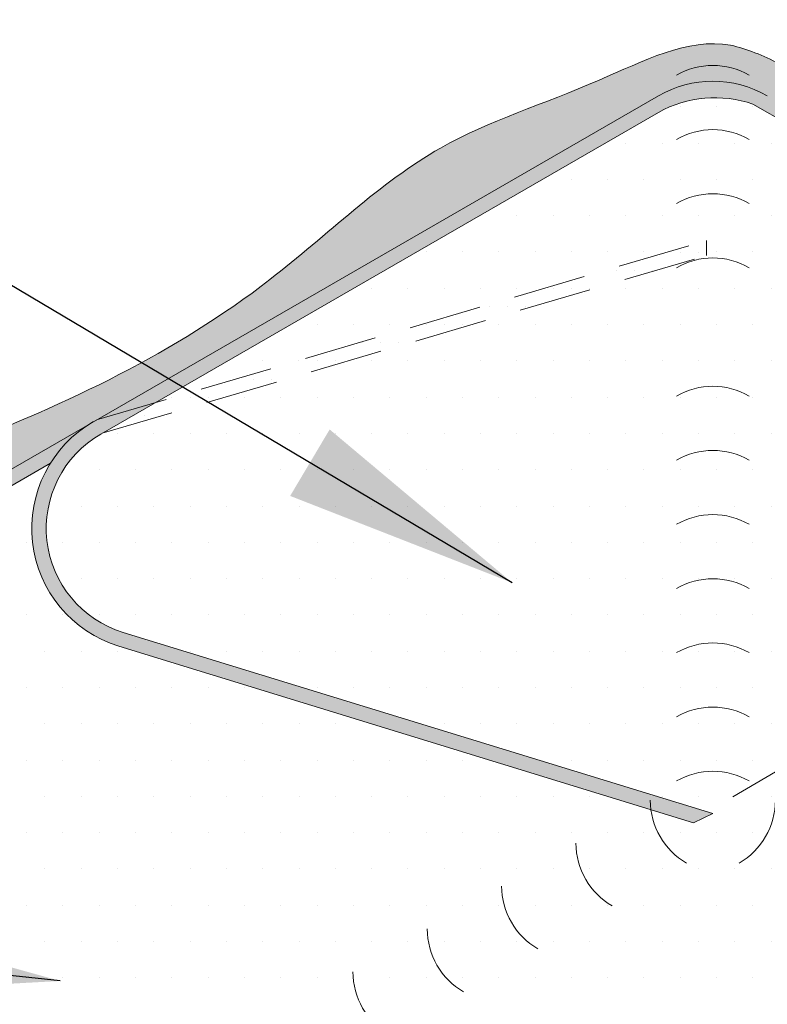
# Model space of a CAD drawing. Extents: x -96 to 28, y -486 to -354.
# Drawn here: x -40 to -35, y -418 to -411 of the extents above; entities that cross this region are included whole.
import ezdxf

# ---------------------------------------------------------------- set-up
doc = ezdxf.new("R2010")
doc.units = 0
doc.header["$LTSCALE"] = 2
doc.header["$MEASUREMENT"] = 0
doc.linetypes.add('HIDDEN', pattern=[0.375, 0.25, -0.125])
for name, color, linetype, lineweight in [('A-DETL-002', 2, 'CONTINUOUS', 20), ('A-DETL-HIDD', 30, 'HIDDEN', 15), ('A-DETL-NOTE', 4, 'CONTINUOUS', 15), ('A-DETL-PATT', 11, 'CONTINUOUS', 15), ('A-DETL-PATT-SHADE', 21, 'CONTINUOUS', 15)]:
    doc.layers.add(name, color=color, linetype=linetype, lineweight=lineweight)
doc.styles.get("Standard").update_dxf_attribs({"font": 'arial.ttf'})
doc.dimstyles.get("Standard").update_dxf_attribs({"dimtxt": 0.18, "dimasz": 0.18, "dimexe": 0.18, "dimexo": 0.0625, "dimgap": 0.09, "dimtad": 0, "dimtih": 1, "dimtoh": 1, "dimdec": 4, "dimzin": 0, "dimdsep": 46, "dimtxsty": 'Standard', "dimcen": 0.09, "dimadec": 0, "dimazin": 0, "dimtfac": 1, "dimtdec": 4, "dimtofl": 0, "dimtmove": 0, "dimatfit": 3, "dimfxl": 1, "dimtolj": 1, "dimtzin": 0, "dimarcsym": 0})
pattern_1 = [(37.50000000000001, (0, 0), (-0.006299335810960816, 0.1926823769013159), [0, -0.152, 0, -0.17, 0, -0.1625]), (7.499999999999999, (0, 0), (0.1769776705267727, 0.282214606522974), [0, -0.082, 0, -0.137, 0, -0.0525]), (327.5, (-0.123, 0), (0.3114141861751495, 0.0005659053536964942), [0, -0.05, 0, -0.18, 0, -0.235]), (317.5, (-0.123, 0), (0.3006126604572294, 0.08776755649342494), [0, -0.025, 0, -0.118, 0, -0.135])]

msp = doc.modelspace()

# ---------------------------------------------------------------- hatches: boundary and pattern name
at = {"layer": 'A-DETL-PATT'}
h = msp.add_hatch(dxfattribs=at)
h.set_pattern_fill('AR-SAND', color=256, scale=0.1)
h.set_pattern_definition(pattern_1)
edge = h.paths.add_edge_path()
edge.add_line((-49.01621713693112, -411.8934927710297), (-35.53111323406821, -404.1078644026621))
edge.add_arc((-35.27932599903185, -404.5401747496997), 0.5002889643825628, 89.55056808260582, 120.21748058046569, ccw=False)
edge.add_line((-35.27540173925809, -404.0399011764738), (-35.27540173925809, -403.7734193697538))
edge.add_spline(control_points=[(-35.27540173925809, -403.7734193697538), (-35.39623956925231, -403.7823144799897), (-35.8202885886595, -403.9133032191109), (-36.42964038775045, -404.4974957965547), (-37.64247218964402, -404.874744547267), (-38.87114558281262, -405.8754823498862), (-40.52784989530021, -406.5901382922335), (-42.27990614514513, -407.8183106729283), (-44.61511930724221, -408.9609139993881), (-46.71106288778687, -410.5801429678455), (-48.75573157950974, -411.0429649155416), (-49.48982309202442, -412.1596093070001), (-49.08756433123919, -413.1295196897075), (-49.42114033548547, -414.1985161229215), (-49.19481257720591, -415.7355916699622), (-49.46515623328312, -417.664758879336), (-49.25330490827211, -419.9978355790486), (-49.20451279317805, -421.8541984408821), (-49.17381581053996, -423.2153899039507), (-49.35183720510913, -423.8770158174072), (-49.24650123383512, -424.2434784125936), (-49.19591065508428, -424.3058228982252), (-49.16927160665338, -424.3386511008896)], knot_values=[0, 0, 0, 0, 0.3661397571793685, 1.251415362419081, 2.503480666237405, 4.079068861271576, 5.953874762585276, 7.879867750341358, 10.4798445758095, 13.72249546640711, 15.80171555264991, 16.38832045656384, 17.45634920602869, 18.61867430802464, 19.65062234765944, 22.05716501107991, 24.41527736942853, 26.65680684577934, 27.62461705144489, 28.51046261757764, 28.62330625468087, 28.74881168476216, 28.74881168476216, 28.74881168476216, 28.74881168476216], degree=3, periodic=0)
edge.add_line((-49.1692716066534, -424.3386511008896), (-48.94922983881845, -424.2116099269971))
edge.add_arc((-48.51621713693111, -423.9616099269887), 0.5000000000000044, 180, 210.0000000011199, ccw=False)
edge.add_line((-49.01621713693112, -423.9616099269887), (-49.01621713693112, -411.8934927710297))
h = msp.add_hatch(dxfattribs=at)
h.set_pattern_fill('AR-SAND', color=256, scale=0.1)
h.set_pattern_definition(pattern_1)
edge = h.paths.add_edge_path()
edge.add_spline(control_points=[(-21.09673520173991, -412.4392203573701), (-21.09340039286642, -412.3796520819916), (-21.09243516058276, -412.3213521475001), (-21.09452887834158, -412.2647148578486)], knot_values=[27.18380456574429, 27.18380456574429, 27.18380456574429, 27.18380456574429, 27.35490158309358, 27.35490158309358, 27.35490158309358, 27.35490158309358], degree=3, periodic=0)
edge.add_spline(control_points=[(-21.09452887834158, -412.2647148578486), (-21.09591314260768, -412.2272690388679), (-21.09863453839499, -412.1905499969816), (-21.10289229682004, -412.1546716872841)], knot_values=[27.07068354637321, 27.07068354637321, 27.07068354637321, 27.07068354637321, 27.18380456574428, 27.18380456574428, 27.18380456574428, 27.18380456574428], degree=3, periodic=0)
edge.add_spline(control_points=[(-21.10289229682004, -412.1546716872841), (-21.10616269604949, -412.1271134313486), (-21.11033952314153, -412.1000511931254), (-21.1155130632689, -412.07353661342)], knot_values=[26.98379489331818, 26.98379489331818, 26.98379489331818, 26.98379489331818, 27.07068354637321, 27.07068354637321, 27.07068354637321, 27.07068354637321], degree=3, periodic=0)
edge.add_spline(control_points=[(-21.1155130632689, -412.07353661342), (-21.12005940687961, -412.0502364384786), (-21.12537544609597, -412.0273591840165), (-21.13152244976911, -412.0049398942468)], knot_values=[26.90743989018011, 26.90743989018011, 26.90743989018011, 26.90743989018011, 26.98379489331818, 26.98379489331818, 26.98379489331818, 26.98379489331818], degree=3, periodic=0)
edge.add_spline(control_points=[(-21.13152244976911, -412.0049398942468), (-21.13616766095084, -411.9879979268978), (-21.14128740514202, -411.9713174862144), (-21.14690812260178, -411.9549136953477)], knot_values=[26.84973940174419, 26.84973940174419, 26.84973940174419, 26.84973940174419, 26.90743989018011, 26.90743989018011, 26.90743989018011, 26.90743989018011], degree=3, periodic=0)
edge.add_spline(control_points=[(-21.14690812260178, -411.9549136953477), (-21.15252880733843, -411.9385099999818), (-21.15865045951047, -411.9223829512111), (-21.16529951891523, -411.9065476719225)], knot_values=[26.7920392492333, 26.7920392492333, 26.7920392492333, 26.7920392492333, 26.84973940174418, 26.84973940174418, 26.84973940174418, 26.84973940174418], degree=3, periodic=0)
edge.add_spline(control_points=[(-21.16529951891523, -411.9065476719225), (-21.17194525375088, -411.8907203103673), (-21.17911786853762, -411.875184426594), (-21.18684376343245, -411.8599551208162)], knot_values=[26.73436794714067, 26.73436794714067, 26.73436794714067, 26.73436794714067, 26.7920392492333, 26.7920392492333, 26.7920392492333, 26.7920392492333], degree=3, periodic=0)
edge.add_spline(control_points=[(-21.18684376343245, -411.8599551208162), (-21.19197667964508, -411.8498371019201), (-21.19735381281466, -411.8398544060621), (-21.20298290493194, -411.8300114614625)], knot_values=[26.69605239074958, 26.69605239074958, 26.69605239074958, 26.69605239074958, 26.73436794714067, 26.73436794714067, 26.73436794714067, 26.73436794714067], degree=3, periodic=0)
edge.add_spline(control_points=[(-21.20298290493194, -411.8300114614625), (-21.20934172555698, -411.8188925247269), (-21.21602206487138, -411.8079519211754), (-21.22303508295503, -411.7971960340879)], knot_values=[26.65276978937034, 26.65276978937034, 26.65276978937034, 26.65276978937034, 26.69605239074958, 26.69605239074958, 26.69605239074958, 26.69605239074958], degree=3, periodic=0)
edge.add_spline(control_points=[(-21.22303508295503, -411.7971960340879), (-21.23159750232695, -411.7840638255492), (-21.24065583774246, -411.7712069692916), (-21.2502304006976, -411.7586370829704)], knot_values=[26.59992466903898, 26.59992466903898, 26.59992466903898, 26.59992466903898, 26.65276978937034, 26.65276978937034, 26.65276978937034, 26.65276978937034], degree=3, periodic=0)
edge.add_spline(control_points=[(-21.2502304006976, -411.7586370829704), (-21.25557573886337, -411.7516194996712), (-21.26273487287678, -411.7426116275498), (-21.27017197907436, -411.7337583757044), (-21.27190367655268, -411.7317224846014)], knot_values=[26.5615657210357, 26.5615657210357, 26.5615657210357, 26.5615657210357, 26.59106837717835, 26.59992466903899, 26.59992466903899, 26.59992466903899, 26.59992466903899], degree=3, periodic=0)
edge.add_spline(control_points=[(-21.27190367655268, -411.7317224846014), (-21.28307285185139, -411.7185913084554), (-21.29485033721694, -411.7057988679423), (-21.3071838866706, -411.693318468601)], knot_values=[26.50444403695023, 26.50444403695023, 26.50444403695023, 26.50444403695023, 26.5615657210357, 26.5615657210357, 26.5615657210357, 26.5615657210357], degree=3, periodic=0)
edge.add_spline(control_points=[(-21.3071838866706, -411.693318468601), (-21.319733272623, -411.6806196628952), (-21.33285835514466, -411.6682439153329), (-21.34650409707008, -411.6561631053293)], knot_values=[26.44632272624944, 26.44632272624944, 26.44632272624944, 26.44632272624944, 26.50444403695022, 26.50444403695022, 26.50444403695022, 26.50444403695022], degree=3, periodic=0)
edge.add_spline(control_points=[(-21.34650409707008, -411.6561631053293), (-21.35992908006254, -411.6442777370055), (-21.37385801241521, -411.6326778405139), (-21.38823848513317, -411.6213366381021)], knot_values=[26.38914169410608, 26.38914169410608, 26.38914169410608, 26.38914169410608, 26.44632272624944, 26.44632272624944, 26.44632272624944, 26.44632272624944], degree=3, periodic=0)
edge.add_spline(control_points=[(-21.38823848513317, -411.6213366381021), (-21.40745028542573, -411.6061851948855), (-21.42746799541632, -411.5914954691225), (-21.44816664948902, -411.5772036111183)], knot_values=[26.31274986807876, 26.31274986807876, 26.31274986807876, 26.31274986807876, 26.38914169410608, 26.38914169410608, 26.38914169410608, 26.38914169410608], degree=3, periodic=0)
edge.add_spline(control_points=[(-21.44816664948902, -411.5772036111183), (-21.48153635048889, -411.5541627396366), (-21.51667588277315, -411.5321559601236), (-21.55306162039264, -411.5109157321299)], knot_values=[26.18959343556806, 26.18959343556806, 26.18959343556806, 26.18959343556806, 26.31274986807876, 26.31274986807876, 26.31274986807876, 26.31274986807876], degree=3, periodic=0)
edge.add_spline(control_points=[(-21.55306162039264, -411.5109157321299), (-21.60862501548347, -411.4784805183058), (-21.66709447199111, -411.4478328476185), (-21.72660535447721, -411.4180200067728)], knot_values=[26.00152552860048, 26.00152552860048, 26.00152552860048, 26.00152552860048, 26.18959343556806, 26.18959343556806, 26.18959343556806, 26.18959343556806], degree=3, periodic=0)
edge.add_spline(control_points=[(-21.72660535447721, -411.4180200067728), (-21.77689184531425, -411.3928282588876), (-21.90034129610831, -411.3333276545193), (-22.02155857892177, -411.273951533624), (-22.09197419408824, -411.2391393614828)], knot_values=[25.6170820771069, 25.6170820771069, 25.6170820771069, 25.6170820771069, 25.7759988110786, 26.00152552860047, 26.00152552860047, 26.00152552860047, 26.00152552860047], degree=3, periodic=0)
edge.add_spline(control_points=[(-22.09197419408824, -411.2391393614828), (-22.23175410284804, -411.1700347710574), (-22.36879817563611, -411.1010079776105), (-22.50368435276151, -411.0318783169239)], knot_values=[25.16939580860555, 25.16939580860555, 25.16939580860555, 25.16939580860555, 25.6170820771069, 25.6170820771069, 25.6170820771069, 25.6170820771069], degree=3, periodic=0)
edge.add_spline(control_points=[(-22.50368435276151, -411.0318783169239), (-22.70629593918031, -410.9280391354837), (-22.90403870128782, -410.8239678563909), (-23.09887136413638, -410.7190521819314)], knot_values=[24.49692938534378, 24.49692938534378, 24.49692938534378, 24.49692938534378, 25.16939580860556, 25.16939580860556, 25.16939580860556, 25.16939580860556], degree=3, periodic=0)
edge.add_spline(control_points=[(-23.09887136413638, -410.7190521819314), (-23.45180974814043, -410.528997967925), (-23.80744110614777, -410.3292982546443), (-24.16531844054835, -410.1227226208345), (-24.1776409049111, -410.1156033633213)], knot_values=[23.23532965754048, 23.23532965754048, 23.23532965754048, 23.23532965754048, 24.45349918442043, 24.49692938534378, 24.49692938534378, 24.49692938534378, 24.49692938534378], degree=3, periodic=0)
edge.add_spline(control_points=[(-24.1776409049111, -410.1156033633213), (-24.70616038777393, -409.8102532167539), (-25.23954013327717, -409.4902747205092), (-25.77623228095613, -409.1711742586968)], knot_values=[21.37257666780268, 21.37257666780268, 21.37257666780268, 21.37257666780268, 23.23532965754048, 23.23532965754048, 23.23532965754048, 23.23532965754048], degree=3, periodic=0)
edge.add_spline(control_points=[(-25.77623228095613, -409.1711742586968), (-26.09405098734612, -408.9822091388971), (-26.66552237921882, -408.644218980005), (-27.23969038212823, -408.3175526747373), (-27.4937120950719, -408.1754884017022)], knot_values=[19.39633466453505, 19.39633466453505, 19.39633466453505, 19.39633466453505, 20.49942094608934, 21.37257666780267, 21.37257666780267, 21.37257666780267, 21.37257666780267], degree=3, periodic=0)
edge.add_spline(control_points=[(-27.4937120950719, -408.1754884017022), (-27.83118433936932, -407.9917861591852), (-28.16865658366673, -407.8080839166681), (-28.4924150422981, -407.6021914676808)], knot_values=[36.58250422364074, 36.58250422364074, 36.58250422364074, 36.58250422364074, 37.73389115619769, 37.73389115619769, 37.73389115619769, 37.73389115619769], degree=3, periodic=0)
edge.add_spline(control_points=[(-28.4924150422981, -407.6021914676808), (-28.52530759801417, -407.5812736239325), (-28.86323802252727, -407.3630764781017), (-29.18456730375505, -407.1180171071993), (-29.49371632578459, -406.9272886343074)], knot_values=[35.37552318762896, 35.37552318762896, 35.37552318762896, 35.37552318762896, 35.49249946367744, 36.58250422364075, 36.58250422364075, 36.58250422364075, 36.58250422364075], degree=3, periodic=0)
edge.add_spline(control_points=[(-29.49371632578459, -406.9272886343074), (-29.58374641802361, -406.8717448648517), (-29.68836880994988, -406.8112920950865), (-29.79613361196381, -406.7559095685424), (-29.80955235270418, -406.7491083831715)], knot_values=[35.01311648010961, 35.01311648010961, 35.01311648010961, 35.01311648010961, 35.33054665807436, 35.37552318762897, 35.37552318762897, 35.37552318762897, 35.37552318762897], degree=3, periodic=0)
edge.add_spline(control_points=[(-29.80955235270418, -406.7491083831715), (-29.89624663543668, -406.7051680538312), (-29.98480156540331, -406.6642359597498), (-30.07418616243271, -406.6246880487759)], knot_values=[34.72253720408241, 34.72253720408241, 34.72253720408241, 34.72253720408241, 35.0131164801096, 35.0131164801096, 35.0131164801096, 35.0131164801096], degree=3, periodic=0)
edge.add_spline(control_points=[(-30.07418616243271, -406.6246880487759), (-30.23604907100329, -406.5530723553471), (-30.40063263258769, -406.4859956898155), (-30.56181469285559, -406.4138141247947)], knot_values=[34.19633908548913, 34.19633908548913, 34.19633908548913, 34.19633908548913, 34.72253720408241, 34.72253720408241, 34.72253720408241, 34.72253720408241], degree=3, periodic=0)
edge.add_spline(control_points=[(-30.56181469285559, -406.4138141247947), (-30.62596035159217, -406.3850880120425), (-30.68956727956435, -406.3555533838295), (-30.7522495934814, -406.324602377264)], knot_values=[33.98692790854416, 33.98692790854416, 33.98692790854416, 33.98692790854416, 34.19633908548913, 34.19633908548913, 34.19633908548913, 34.19633908548913], degree=3, periodic=0)
edge.add_spline(control_points=[(-30.7522495934814, -406.324602377264), (-30.81562538764496, -406.2933089469696), (-30.87805599580954, -406.2605676250055), (-30.93914258490943, -406.2257501493389)], knot_values=[33.77519992952959, 33.77519992952959, 33.77519992952959, 33.77519992952959, 33.98692790854415, 33.98692790854415, 33.98692790854415, 33.98692790854415], degree=3, periodic=0)
edge.add_spline(control_points=[(-30.93914258490943, -406.2257501493389), (-31.00204127824652, -406.18989983003), (-31.06351503044798, -406.1518483538383), (-31.12312845156488, -406.1109098724783)], knot_values=[33.55719114201748, 33.55719114201748, 33.55719114201748, 33.55719114201748, 33.77519992952961, 33.77519992952961, 33.77519992952961, 33.77519992952961], degree=3, periodic=0)
edge.add_spline(control_points=[(-31.12312845156488, -406.1109098724783), (-31.1606231507567, -406.0851610391585), (-31.19738191081298, -406.0582701187631), (-31.23329639995292, -406.0300664615876)], knot_values=[33.42007145058233, 33.42007145058233, 33.42007145058233, 33.42007145058233, 33.55719114201747, 33.55719114201747, 33.55719114201747, 33.55719114201747], degree=3, periodic=0)
edge.add_spline(control_points=[(-31.23329639995292, -406.0300664615876), (-31.25876750613317, -406.010063995625), (-31.29107744802527, -405.9834090238032), (-31.32261640883766, -405.9555539615745), (-31.32967283289024, -405.9492398921392)], knot_values=[33.29462223548261, 33.29462223548261, 33.29462223548261, 33.29462223548261, 33.39186962236147, 33.42007145058234, 33.42007145058234, 33.42007145058234, 33.42007145058234], degree=3, periodic=0)
edge.add_spline(control_points=[(-31.32967283289024, -405.9492398921392), (-31.36386246819583, -405.9186470975911), (-31.39725987433312, -405.8868320637454), (-31.43045847766867, -405.8547714390172)], knot_values=[33.15797933893367, 33.15797933893367, 33.15797933893367, 33.15797933893367, 33.29462223548261, 33.29462223548261, 33.29462223548261, 33.29462223548261], degree=3, periodic=0)
edge.add_spline(control_points=[(-31.43045847766867, -405.8547714390172), (-31.46860812424015, -405.817929482448), (-31.50649524989514, -405.780763220874), (-31.54502034476, -405.7447546616746)], knot_values=[33.00095832943045, 33.00095832943045, 33.00095832943045, 33.00095832943045, 33.15797933893367, 33.15797933893367, 33.15797933893367, 33.15797933893367], degree=3, periodic=0)
edge.add_spline(control_points=[(-31.54502034476, -405.7447546616746), (-31.56592480545585, -405.725215721845), (-31.58701710707797, -405.7060176509524), (-31.60844111779273, -405.6873972241464)], knot_values=[32.91575569636503, 32.91575569636503, 32.91575569636503, 32.91575569636503, 33.00095832943045, 33.00095832943045, 33.00095832943045, 33.00095832943045], degree=3, periodic=0)
edge.add_spline(control_points=[(-31.60844111779273, -405.6873972241464), (-31.627354954314, -405.6709584857022), (-31.64652732329879, -405.6549699602671), (-31.66605721701425, -405.6395945671958)], knot_values=[32.84053594902464, 32.84053594902464, 32.84053594902464, 32.84053594902464, 32.91575569636502, 32.91575569636502, 32.91575569636502, 32.91575569636502], degree=3, periodic=0)
edge.add_spline(control_points=[(-31.66605721701425, -405.6395945671958), (-31.68371952349665, -405.6256894784806), (-31.70167424599895, -405.6122858647967), (-31.71999460690789, -405.5995042339814)], knot_values=[32.77250924850026, 32.77250924850026, 32.77250924850026, 32.77250924850026, 32.84053594902466, 32.84053594902466, 32.84053594902466, 32.84053594902466], degree=3, periodic=0)
edge.add_spline(control_points=[(-31.71999460690789, -405.5995042339814), (-31.73973026402531, -405.5857351884682), (-31.75989023473133, -405.5726879374334), (-31.78056605600588, -405.5605131304796)], knot_values=[32.69922730590909, 32.69922730590909, 32.69922730590909, 32.69922730590909, 32.77250924850026, 32.77250924850026, 32.77250924850026, 32.77250924850026], degree=3, periodic=0)
edge.add_spline(control_points=[(-31.78056605600588, -405.5605131304796), (-31.7814375759149, -405.559999942321), (-31.80112292096821, -405.5484555241455), (-31.82127838500002, -405.5377060466656), (-31.84089747046233, -405.5280307714637)], knot_values=[32.62952923706005, 32.62952923706005, 32.62952923706005, 32.62952923706005, 32.63261819159743, 32.69922730590909, 32.69922730590909, 32.69922730590909, 32.69922730590909], degree=3, periodic=0)
edge.add_spline(control_points=[(-31.84089747046233, -405.5280307714637), (-31.86152292972677, -405.5178591967014), (-31.88254283532116, -405.508348318771), (-31.90387297303018, -405.499349128113)], knot_values=[32.55950336472696, 32.55950336472696, 32.55950336472696, 32.55950336472696, 32.62952923706004, 32.62952923706004, 32.62952923706004, 32.62952923706004], degree=3, periodic=0)
edge.add_spline(control_points=[(-31.90387297303018, -405.499349128113), (-31.92634294204745, -405.4898690423288), (-31.94915718518858, -405.480956791656), (-31.97221725333115, -405.4724381791332)], knot_values=[32.48573547803086, 32.48573547803086, 32.48573547803086, 32.48573547803086, 32.55950336472696, 32.55950336472696, 32.55950336472696, 32.55950336472696], degree=3, periodic=0)
edge.add_spline(control_points=[(-31.97221725333115, -405.4724381791332), (-31.99101516397785, -405.4654940488711), (-32.00997642646788, -405.4588114929689), (-32.02904771236696, -405.452296151508)], knot_values=[32.42560199819307, 32.42560199819307, 32.42560199819307, 32.42560199819307, 32.48573547803087, 32.48573547803087, 32.48573547803087, 32.48573547803087], degree=3, periodic=0)
edge.add_spline(control_points=[(-32.02904771236696, -405.452296151508), (-32.07885296332211, -405.435281136462), (-32.12940858418534, -405.4194065394959), (-32.17976474841551, -405.4029917270697)], knot_values=[32.26856156211678, 32.26856156211678, 32.26856156211678, 32.26856156211678, 32.42560199819307, 32.42560199819307, 32.42560199819307, 32.42560199819307], degree=3, periodic=0)
edge.add_spline(control_points=[(-32.17976474841551, -405.4029917270697), (-32.2279739650596, -405.3872767642538), (-32.27600037027176, -405.3710666684343), (-32.32301051971289, -405.3528867340211)], knot_values=[32.11821658409021, 32.11821658409021, 32.11821658409021, 32.11821658409021, 32.26856156211677, 32.26856156211677, 32.26856156211677, 32.26856156211677], degree=3, periodic=0)
edge.add_spline(control_points=[(-32.32301051971289, -405.3528867340211), (-32.32863196251492, -405.3507127894014), (-32.37122261871013, -405.3339853287447), (-32.41289255799096, -405.3154871053312), (-32.44848185535756, -405.2982871607669)], knot_values=[31.98165273518205, 31.98165273518205, 31.98165273518205, 31.98165273518205, 31.99963088893386, 32.11821658409021, 32.11821658409021, 32.11821658409021, 32.11821658409021], degree=3, periodic=0)
edge.add_spline(control_points=[(-32.44848185535756, -405.2982871607669), (-32.49176433665785, -405.2773691788437), (-32.53416686673455, -405.2547695843568), (-32.57586809221343, -405.2308450294169)], knot_values=[31.83743288503399, 31.83743288503399, 31.83743288503399, 31.83743288503399, 31.98165273518205, 31.98165273518205, 31.98165273518205, 31.98165273518205], degree=3, periodic=0)
edge.add_spline(control_points=[(-32.57586809221343, -405.2308450294169), (-32.6369585072402, -405.1957966351832), (-32.69654385745662, -405.1579047527432), (-32.7551857952265, -405.1182906711231)], knot_values=[31.62615730741079, 31.62615730741079, 31.62615730741079, 31.62615730741079, 31.83743288503399, 31.83743288503399, 31.83743288503399, 31.83743288503399], degree=3, periodic=0)
edge.add_spline(control_points=[(-32.7551857952265, -405.1182906711231), (-32.80105956391346, -405.087301804007), (-32.84635601630397, -405.0552590461393), (-32.89134401841528, -405.0226991646273)], knot_values=[31.46088297737209, 31.46088297737209, 31.46088297737209, 31.46088297737209, 31.6261573074108, 31.6261573074108, 31.6261573074108, 31.6261573074108], degree=3, periodic=0)
edge.add_spline(control_points=[(-32.89134401841528, -405.0226991646273), (-32.998731751578, -404.9449777343897), (-33.10436196138942, -404.8643097777863), (-33.21189152034813, -404.7879959157479)], knot_values=[31.06636811074323, 31.06636811074323, 31.06636811074323, 31.06636811074323, 31.46088297737209, 31.46088297737209, 31.46088297737209, 31.46088297737209], degree=3, periodic=0)
edge.add_spline(control_points=[(-33.21189152034813, -404.7879959157479), (-33.27795200674031, -404.7411127062049), (-33.34472935026569, -404.6958728299859), (-33.4130714643773, -404.6539690709398)], knot_values=[30.82399899632643, 30.82399899632643, 30.82399899632643, 30.82399899632643, 31.06636811074323, 31.06636811074323, 31.06636811074323, 31.06636811074323], degree=3, periodic=0)
edge.add_spline(control_points=[(-33.4130714643773, -404.6539690709398), (-33.43829559645484, -404.638502971208), (-33.50870022549944, -404.5969541767453), (-33.58106436691834, -404.5595388088576), (-33.62785973318215, -404.5367375584857)], knot_values=[30.57640766714069, 30.57640766714069, 30.57640766714069, 30.57640766714069, 30.66586276569941, 30.82399899632643, 30.82399899632643, 30.82399899632643, 30.82399899632643], degree=3, periodic=0)
edge.add_spline(control_points=[(-33.62785973318215, -404.5367375584857), (-33.82094639944477, -404.4426552214417), (-34.02384810443914, -404.3672309504535), (-34.22090861073689, -404.2689973177161)], knot_values=[29.92390721624185, 29.92390721624185, 29.92390721624185, 29.92390721624185, 30.57640766714069, 30.57640766714069, 30.57640766714069, 30.57640766714069], degree=3, periodic=0)
edge.add_spline(control_points=[(-34.22090861073689, -404.2689973177161), (-34.28344589751484, -404.237822807018), (-34.35227247296948, -404.2006351149709), (-34.4197552418951, -404.158975938132), (-34.42648628018638, -404.154773344562)], knot_values=[29.69384672652444, 29.69384672652444, 29.69384672652444, 29.69384672652444, 29.9009181919704, 29.92390721624186, 29.92390721624186, 29.92390721624186, 29.92390721624186], degree=3, periodic=0)
edge.add_spline(control_points=[(-34.42648628018638, -404.154773344562), (-34.53746676015846, -404.0854815308252), (-34.64511849035993, -404.0053813194306), (-34.75470079380361, -403.9363907335001)], knot_values=[29.31480669773079, 29.31480669773079, 29.31480669773079, 29.31480669773079, 29.69384672652444, 29.69384672652444, 29.69384672652444, 29.69384672652444], degree=3, periodic=0)
edge.add_spline(control_points=[(-34.75470079380361, -403.9363907335001), (-34.7639262644844, -403.9305825819305), (-34.7731654182021, -403.9248531704013), (-34.78242139311008, -403.9192155770443)], knot_values=[29.28289622895444, 29.28289622895444, 29.28289622895444, 29.28289622895444, 29.31480669773079, 29.31480669773079, 29.31480669773079, 29.31480669773079], degree=3, periodic=0)
edge.add_spline(control_points=[(-34.78242139311008, -403.9192155770443), (-34.81476792386605, -403.8995140773396), (-34.84731988648444, -403.8809339238516), (-34.88021121494922, -403.8640332812241)], knot_values=[29.17137983333185, 29.17137983333185, 29.17137983333185, 29.17137983333185, 29.28289622895444, 29.28289622895444, 29.28289622895444, 29.28289622895444], degree=3, periodic=0)
edge.add_spline(control_points=[(-34.88021121494922, -403.8640332812241), (-34.89966644034759, -403.8540365487404), (-34.91924040049451, -403.8446274307789), (-34.9389608129721, -403.8359214392801)], knot_values=[29.10541786968617, 29.10541786968617, 29.10541786968617, 29.10541786968617, 29.17137983333184, 29.17137983333184, 29.17137983333184, 29.17137983333184], degree=3, periodic=0)
edge.add_spline(control_points=[(-34.9389608129721, -403.8359214392801), (-34.95929347828606, -403.8269451558696), (-34.97978183080519, -403.8187163361106), (-35.00045625070623, -403.8113615882022)], knot_values=[29.0374080077331, 29.0374080077331, 29.0374080077331, 29.0374080077331, 29.10541786968617, 29.10541786968617, 29.10541786968617, 29.10541786968617], degree=3, periodic=0)
edge.add_spline(control_points=[(-35.00045625070623, -403.8113615882022), (-35.0125853814802, -403.8070467537538), (-35.02477855396699, -403.8030327622466), (-35.03704190266888, -403.7993451789793)], knot_values=[28.9975084355324, 28.9975084355324, 28.9975084355324, 28.9975084355324, 29.0374080077331, 29.0374080077331, 29.0374080077331, 29.0374080077331], degree=3, periodic=0)
edge.add_spline(control_points=[(-35.03704190266888, -403.7993451789793), (-35.04857740158067, -403.7958764598062), (-35.06017499376532, -403.7926965529589), (-35.07183978499285, -403.7898267365345)], knot_values=[28.95997696815831, 28.95997696815831, 28.95997696815831, 28.95997696815831, 28.9975084355324, 28.9975084355324, 28.9975084355324, 28.9975084355324], degree=3, periodic=0)
edge.add_spline(control_points=[(-35.07183978499285, -403.7898267365345), (-35.0825304422987, -403.7871965802524), (-35.09327754362796, -403.7848268852856), (-35.10408501944226, -403.782734031679)], knot_values=[28.92557977681079, 28.92557977681079, 28.92557977681079, 28.92557977681079, 28.95997696815832, 28.95997696815832, 28.95997696815832, 28.95997696815832], degree=3, periodic=0)
edge.add_spline(control_points=[(-35.10408501944226, -403.782734031679), (-35.11551428737492, -403.7805207688392), (-35.12701107675177, -403.7786171190493), (-35.13858003621358, -403.7770424553384)], knot_values=[28.88920359399094, 28.88920359399094, 28.88920359399094, 28.88920359399094, 28.92557977681079, 28.92557977681079, 28.92557977681079, 28.92557977681079], degree=3, periodic=0)
edge.add_spline(control_points=[(-35.13858003621358, -403.7770424553384), (-35.14548225751397, -403.7761029864568), (-35.15683700350369, -403.7747551399262), (-35.16826340897863, -403.7737329149569), (-35.17272834318289, -403.773383026743)], knot_values=[28.85363334751083, 28.85363334751083, 28.85363334751083, 28.85363334751083, 28.87533594442242, 28.88920359399094, 28.88920359399094, 28.88920359399094, 28.88920359399094], degree=3, periodic=0)
edge.add_spline(control_points=[(-35.17272834318289, -403.773383026743), (-35.1958924477416, -403.7715678046595), (-35.2193300351325, -403.7710618317208), (-35.24293901363257, -403.7717464111514)], knot_values=[28.78168790108464, 28.78168790108464, 28.78168790108464, 28.78168790108464, 28.85363334751084, 28.85363334751084, 28.85363334751084, 28.85363334751084], degree=3, periodic=0)
edge.add_spline(control_points=[(-35.24293901363257, -403.7717464111514), (-35.25372738069229, -403.772059236807), (-35.26455153640268, -403.7726206649897), (-35.27540173925809, -403.7734193697537)], knot_values=[28.74881168476216, 28.74881168476216, 28.74881168476216, 28.74881168476216, 28.78168790108463, 28.78168790108463, 28.78168790108463, 28.78168790108463], degree=3, periodic=0)
edge.add_line((-35.27540173925809, -403.7734193697537), (-35.27540173925809, -404.0399011764738))
edge.add_arc((-35.27932599903185, -404.5401747496997), 0.5002889643825628, 89.55056808260578, 120.2174805804711)
edge.add_line((-35.53111323406824, -404.1078644026622), (-49.01621713693112, -411.8934927710297))
edge.add_line((-49.01621713693112, -411.8934927710297), (-48.90981562265662, -411.967126171863))
edge.add_line((-48.90981562265662, -411.967126171863), (-35.53478937364008, -404.2210547391755))
edge.add_arc((-35.2817862599203, -404.5788282571104), 0.438192270227835, 57.682300926558185, 125.26642166956921, ccw=False)
edge.add_line((-35.04752278677449, -404.208513403456), (-32.10457322344771, -405.9011087619574))
edge.add_line((-32.10457322344771, -405.9011087619574), (-32.02123794146726, -405.8437741657752))
edge.add_line((-32.02123794146726, -405.8437741657752), (-34.76306876880746, -404.2607773995379))
edge.add_line((-34.76306876880746, -404.2607773995379), (-34.68827778261256, -404.2112418249006))
edge.add_line((-34.68827778261256, -404.2112418249006), (-27.1345441141554, -408.5723919917712))
edge.add_line((-27.1345441141554, -408.5723919917712), (-21.53608973031924, -411.8046611373248))
edge.add_line((-21.53608973031924, -411.8046611373248), (-21.53608973031921, -424.0003543273127))
edge.add_arc((-22.03458634158506, -423.9616099269887), 0.5000000000000037, 329.99999999887945, 355.55576359319514, ccw=False)
edge.add_line((-21.60157363969773, -424.2116099269971), (-21.35865389916356, -424.351859704586))
edge.add_spline(control_points=[(-21.35865389916356, -424.351859704586), (-21.35333286602649, -424.3427866152626), (-21.34828054834585, -424.3335290780311), (-21.34348650983097, -424.3240944251215)], knot_values=[39.12216468162566, 39.12216468162566, 39.12216468162566, 39.12216468162566, 39.15854115044294, 39.15854115044294, 39.15854115044294, 39.15854115044294], degree=3, periodic=0)
edge.add_spline(control_points=[(-21.34348650983097, -424.3240944251215), (-21.33810690186786, -424.3135073733562), (-21.33305252165349, -424.30269729573), (-21.3283086225337, -424.2916745528071)], knot_values=[39.08134499677931, 39.08134499677931, 39.08134499677931, 39.08134499677931, 39.12216468162565, 39.12216468162565, 39.12216468162565, 39.12216468162565], degree=3, periodic=0)
edge.add_spline(control_points=[(-21.3283086225337, -424.2916745528071), (-21.32188356837614, -424.276745542207), (-21.3160280458587, -424.2614264285785), (-21.3107054181811, -424.2457429518567)], knot_values=[39.02605952817846, 39.02605952817846, 39.02605952817846, 39.02605952817846, 39.08134499677933, 39.08134499677933, 39.08134499677933, 39.08134499677933], degree=3, periodic=0)
edge.add_spline(control_points=[(-21.3107054181811, -424.2457429518567), (-21.30519299246058, -424.2295002225686), (-21.30025214386529, -424.2128666814468), (-21.29584217491462, -424.1958709213407)], knot_values=[38.96880265102195, 38.96880265102195, 38.96880265102195, 38.96880265102195, 39.02605952817846, 39.02605952817846, 39.02605952817846, 39.02605952817846], degree=3, periodic=0)
edge.add_spline(control_points=[(-21.29584217491462, -424.1958709213407), (-21.29136400503645, -424.1786123188843), (-21.28743326206404, -424.1609802072535), (-21.28400733098464, -424.1430045264987)], knot_values=[38.91066028642282, 38.91066028642282, 38.91066028642282, 38.91066028642282, 38.96880265102196, 38.96880265102196, 38.96880265102196, 38.96880265102196], degree=3, periodic=0)
edge.add_spline(control_points=[(-21.28400733098464, -424.1430045264987), (-21.27606277562976, -424.1013198610782), (-21.27083285578052, -424.0577876461934), (-21.26778615431454, -424.0127812398357)], knot_values=[38.77583117768835, 38.77583117768835, 38.77583117768835, 38.77583117768835, 38.91066028642281, 38.91066028642281, 38.91066028642281, 38.91066028642281], degree=3, periodic=0)
edge.add_spline(control_points=[(-21.26778615431454, -424.0127812398357), (-21.26596786878305, -423.9859212082841), (-21.26492719272417, -423.9585361054604), (-21.26455116421213, -423.9307052950808)], knot_values=[38.69536454176334, 38.69536454176334, 38.69536454176334, 38.69536454176334, 38.77583117768834, 38.77583117768834, 38.77583117768834, 38.77583117768834], degree=3, periodic=0)
edge.add_spline(control_points=[(-21.26455116421213, -423.9307052950808), (-21.26391316746604, -423.8834855606865), (-21.26518848706343, -423.8349827710019), (-21.26782539484489, -423.785584553954)], knot_values=[38.55883911817133, 38.55883911817133, 38.55883911817133, 38.55883911817133, 38.69536454176335, 38.69536454176335, 38.69536454176335, 38.69536454176335], degree=3, periodic=0)
edge.add_spline(control_points=[(-21.26782539484489, -423.785584553954), (-21.27086542137325, -423.7286345569403), (-21.27571516478123, -423.6704944276728), (-21.28152920520996, -423.6117581332014)], knot_values=[38.40144229434858, 38.40144229434858, 38.40144229434858, 38.40144229434858, 38.55883911817133, 38.55883911817133, 38.55883911817133, 38.55883911817133], degree=3, periodic=0)
edge.add_spline(control_points=[(-21.28152920520996, -423.6117581332014), (-21.29289472513469, -423.4969380638704), (-21.30794520987535, -423.379839808717), (-21.32036518144043, -423.2649004362471)], knot_values=[38.09375665659406, 38.09375665659406, 38.09375665659406, 38.09375665659406, 38.40144229434858, 38.40144229434858, 38.40144229434858, 38.40144229434858], degree=3, periodic=0)
edge.add_spline(control_points=[(-21.32036518144043, -423.2649004362471), (-21.32312974072622, -423.2393161015488), (-21.33437803295675, -423.1305263596973), (-21.3419799782879, -423.024579173954), (-21.3460384802547, -422.9448641963741)], knot_values=[37.80131052609214, 37.80131052609214, 37.80131052609214, 37.80131052609214, 37.86979821807277, 38.09375665659405, 38.09375665659405, 38.09375665659405, 38.09375665659405], degree=3, periodic=0)
edge.add_spline(control_points=[(-21.3460384802547, -422.9448641963741), (-21.37544644728207, -422.3672482554596), (-21.29479990929221, -421.7250063133503), (-21.29600366521306, -421.0514545413585), (-21.29890497253701, -420.9042718084125)], knot_values=[35.72940277655105, 35.72940277655105, 35.72940277655105, 35.72940277655105, 37.35220903102972, 37.80131052609215, 37.80131052609215, 37.80131052609215, 37.80131052609215], degree=3, periodic=0)
edge.add_spline(control_points=[(-21.29890497253701, -420.9042718084125), (-21.31107156578761, -420.2870629968941), (-21.39463656474954, -419.3771619106789), (-21.39187756207414, -418.4677166604193), (-21.38670941834177, -418.1967728830992)], knot_values=[33.04370722146707, 33.04370722146707, 33.04370722146707, 33.04370722146707, 34.92700830217477, 35.72940277655106, 35.72940277655106, 35.72940277655106, 35.72940277655106], degree=3, periodic=0)
edge.add_spline(control_points=[(-21.38670941834177, -418.1967728830992), (-21.37040870451037, -417.3421958420561), (-21.30916440059023, -416.4706324073594), (-21.31385525930259, -415.6313064655338), (-21.31403265147004, -415.6076162046598)], knot_values=[30.43932009026966, 30.43932009026966, 30.43932009026966, 30.43932009026966, 32.97013258001932, 33.04370722146707, 33.04370722146707, 33.04370722146707, 33.04370722146707], degree=3, periodic=0)
edge.add_spline(control_points=[(-21.31403265147004, -415.6076162046598), (-21.31744828568638, -415.1514671717218), (-21.33750072619256, -414.703075648655), (-21.31888574642316, -414.2281490937935)], knot_values=[29.02266192328842, 29.02266192328842, 29.02266192328842, 29.02266192328842, 30.43932009026966, 30.43932009026966, 30.43932009026966, 30.43932009026966], degree=3, periodic=0)
edge.add_spline(control_points=[(-21.31888574642316, -414.2281490937935), (-21.31056326509442, -414.0158164759599), (-21.29451174081601, -413.7981798994202), (-21.26578887356392, -413.5721747877393)], knot_values=[28.38929507089517, 28.38929507089517, 28.38929507089517, 28.38929507089517, 29.02266192328842, 29.02266192328842, 29.02266192328842, 29.02266192328842], degree=3, periodic=0)
edge.add_spline(control_points=[(-21.26578887356392, -413.5721747877393), (-21.25717527016765, -413.5043988801161), (-21.21520522130028, -413.2095053205223), (-21.14966486704852, -412.8991448401441), (-21.11945875991638, -412.6712361322359)], knot_values=[27.57194814945411, 27.57194814945411, 27.57194814945411, 27.57194814945411, 27.76188639005448, 28.38929507089517, 28.38929507089517, 28.38929507089517, 28.38929507089517], degree=3, periodic=0)
edge.add_spline(control_points=[(-21.11945875991638, -412.6712361322359), (-21.10900922034774, -412.5923931005634), (-21.10096560170055, -412.5147861961862), (-21.09673520173991, -412.4392203573701)], knot_values=[27.35490158309357, 27.35490158309357, 27.35490158309357, 27.35490158309357, 27.5719481494541, 27.5719481494541, 27.5719481494541, 27.5719481494541], degree=3, periodic=0)
h = msp.add_hatch(color=256, dxfattribs=at)
h.dxf.hatch_style = 1
h.paths.add_polyline_path([(-34.40305934768769, -411.7107207219948), (-34.40305934768769, -411.8248438291964), (-33.01319151282036, -412.6272843977952), (-32.81299222305037, -412.7428695116355), (-32.81299222305037, -412.6287464044337), (-33.01319151282036, -412.5131612905934)])
h.paths.add_polyline_path([(-32.7442710114933, -412.6684226144253), (-32.7442710114933, -412.7825457216271), (-32.13438365857623, -413.1346643490091), (-32.13438365857623, -413.0205412418073)])
h.paths.add_polyline_path([(-32.02123794146726, -413.0858659520379), (-32.13438365857623, -413.0205412418073), (-32.13438365857623, -413.1346643490091), (-32.02123794146726, -413.1999890592397)])
h.paths.add_polyline_path([(-34.99923524925294, -411.4806415119432), (-34.40305934768769, -411.8248438291964), (-34.40305934768769, -411.7107207219948), (-34.90040173925805, -411.4235799583423, 0.2679491924311473), (-35.65040173925811, -411.4235799583423), (-39.51880329643527, -413.6570026387126), (-39.11555723551418, -413.5383115240918), (-35.65040173925793, -411.5377030655443, -0.2119638127669353)])
h = msp.add_hatch(dxfattribs=at)
h.set_pattern_fill('DOTS', color=256, scale=4)
h.set_pattern_definition([(0, (0, 0), (0.125, 0.25), [0, -0.25])])
h.paths.add_polyline_path([(-28.32675662387061, -416.0948270509397, 0.2490186935488038), (-29.07297979388611, -414.9021666943864), (-32.02123794146726, -413.1999890592397), (-32.02123794146726, -414.4211305006819), (-32.13438365857623, -414.4876318895202), (-32.13438365857623, -413.1346643490091), (-32.7442710114933, -412.7825457216271), (-32.7442710114933, -414.0269871257061), (-32.81449561178468, -414.0676573090809), (-34.40305934768769, -413.1504996085324), (-34.40305934768769, -411.8248438291964), (-34.99923524925294, -411.4806415119432, 0.2119638127669404), (-35.65040173925794, -411.5377030655443), (-39.11555723551418, -413.5383115240918), (-35.31931211108675, -412.4209278498089), (-35.31931211108675, -412.5239536922285), (-39.47916110446978, -413.7483602308845, 0.6611001230446525), (-39.33547496994872, -415.1209761641108), (-35.27540173925809, -416.368980167429), (-35.40801789274138, -416.4324249921033), (-39.36474191291209, -415.2161889449623, -0.492550632901573), (-39.83580281613064, -413.9541455039432), (-41.47782368463015, -414.9021666943867, 0.2679491924310978), (-42.22782368463001, -416.2012048000632), (-42.22782368462997, -419.9775156031803, 0.2205867468657966), (-41.88840588242378, -420.5095163705368), (-36.02540173925804, -423.8945233908535, 0.2679491924311265), (-34.52540173925802, -423.8945233908534), (-28.66239759609239, -420.5095163705368, 0.2205867468657966), (-28.3229797938862, -419.9775156031803), (-28.3229797938862, -419.4977792450056)])
h.paths.add_polyline_path([(-32.81299222305037, -412.7428695116356), (-33.01319151282037, -412.6272843977953), (-34.40305934768769, -411.8248438291964), (-34.40305934768769, -413.1504996085324), (-32.81449561178468, -414.0676573090809), (-32.81299222305037, -414.0667866299278)], flags=17)
h = msp.add_hatch(dxfattribs=at)
h.set_pattern_fill('DOTS', color=256, scale=2)
h.set_pattern_definition([(0, (0, 0), (0.0625, 0.125), [0, -0.125])])
h.paths.add_polyline_path([(-32.02123794146726, -413.1999890592397), (-32.13438365857623, -413.1346643490091), (-32.13438365857623, -414.4876318895202), (-32.02123794146726, -414.4211305006819)])
h.paths.add_polyline_path([(-32.7442710114933, -412.7825457216271), (-32.81299222305037, -412.7428695116356), (-32.81299222305037, -414.0667866299278), (-32.7442710114933, -414.0269871257061)])
h.paths.add_polyline_path([(-35.31931211108675, -412.5239536922285), (-35.31931211108675, -412.4209278498089), (-39.11555723551418, -413.5383115240918), (-39.47959188325274, -413.748487025958)])
h = msp.add_hatch(color=256, dxfattribs=at)
h.dxf.hatch_style = 1
h.paths.add_polyline_path([(-32.02123794146726, -413.0858659520379), (-32.02123794146726, -413.1999890592397), (-29.07297979388611, -414.9021666943864, -0.2490186935488038), (-28.32675662387061, -416.0948270509397), (-28.3229797938862, -419.4977792450057), (-28.3229797938862, -419.9775156031803, -0.2205867468658014), (-28.6623975960924, -420.5095163705368), (-34.52540173925802, -423.8945233908534, -0.2679491924311265), (-36.02540173925804, -423.8945233908535), (-41.88840588242379, -420.5095163705368, -0.2205867468657934), (-42.22782368462997, -419.9775156031803), (-42.22782368463001, -416.2012048000632, -0.2679491924310975), (-41.47782368463015, -414.9021666943867), (-39.83580281613064, -413.9541455039432, -0.1120542021352119), (-39.57096644603563, -413.6871190471763), (-41.57665719462543, -414.8451051407858, 0.267949192431112), (-42.32665719462538, -416.1441432464625), (-42.32665719462538, -419.9554428073151, 0.250095287703466), (-41.98072736786335, -420.5710219084813), (-36.02510104616658, -424.0095043685059, 0.2679577673704274), (-34.5250594746805, -424.0094803663104), (-28.6087557840585, -420.5934483882037, 0.2257517476459846), (-28.2233704188862, -419.9775156031798), (-28.2233704188862, -419.5552887444821), (-28.22406363601148, -416.1541168751237, 0.2517789275175989), (-28.9804217601925, -414.8414819928533)])
h = msp.add_hatch(color=256, dxfattribs=at)
h.dxf.hatch_style = 1
h.paths.add_polyline_path([(-35.40801789274138, -416.4324249921033), (-35.27540173925809, -416.368980167429), (-39.33547496994872, -415.1209761641108, -0.655088436071624), (-39.49011210528343, -413.7545608789791), (-39.11555723551514, -413.5383115240921), (-39.51880329643466, -413.6570026387124), (-39.57096644603565, -413.6871190471763, 0.6399237418020645), (-39.36474191291209, -415.2161889449623)])
at = {"layer": 'A-DETL-PATT-SHADE'}
h = msp.add_hatch(color=256, dxfattribs=at)
h.dxf.hatch_style = 1
edge = h.paths.add_edge_path()
edge.add_line((-32.02123794146726, -413.0858659520379), (-28.9804217601925, -414.8414819928533))
edge.add_arc((-29.82297979388622, -416.201204800063), 1.599609375000034, 1.686867560903579, 58.215398321699524, ccw=False)
edge.add_line((-28.22406363601148, -416.1541168751237), (-28.22337041888622, -419.5552887444821))
edge.add_line((-28.22337041888622, -419.5552887444821), (-28.2233704188862, -419.9775156031798))
edge.add_arc((-29.06339195284242, -419.8804523044047), 0.8456107032667276, 302.5232906252877, 353.4087842427159, ccw=False)
edge.add_line((-28.60875578405851, -420.5934483882037), (-34.5250594746805, -424.0094803663104))
edge.add_arc((-35.27510104616657, -422.7104662628293), 1.500000000000004, 239.999999999999, 300.00183358185893, ccw=False)
edge.add_line((-36.02510104616658, -424.0095043685059), (-41.98072736786335, -420.5710219084813))
edge.add_arc((-41.57683607726136, -419.9390631872224), 0.749999999999604, 181.2514102947354, 237.4169374307381, ccw=False)
edge.add_line((-42.32665719462538, -419.9554428073151), (-42.32665719462538, -416.1441432464625))
edge.add_arc((-40.82665719462538, -416.1441432464625), 1.500000000000007, 120.00000000000239, 180, ccw=False)
edge.add_line((-41.57665719462543, -414.8451051407858), (-35.6504017392581, -411.4235799583423))
edge.add_arc((-35.27540173925809, -412.0730990111806), 0.749999999999999, 59.99999999999818, 120.0000000000004, ccw=False)
edge.add_line((-34.90040173925805, -411.4235799583423), (-33.01319151282036, -412.5131612905935))
edge.add_line((-33.01319151282036, -412.5131612905935), (-32.13438365857623, -413.0205412418074))
edge.add_line((-32.13438365857623, -413.0205412418074), (-32.13438365857623, -412.6285544537417))
edge.add_spline(control_points=[(-32.13438365857791, -412.6285544537411), (-32.44500004457979, -412.5026064287911), (-33.13991230666559, -412.3782749986706), (-33.81903815675381, -411.5490606083966), (-34.47748690026534, -411.3201791960172), (-34.81889305103141, -411.2015040178012), (-34.92956759621958, -411.1490949730562), (-35.33120801381327, -410.9589013690866), (-36.14685691616592, -411.3938721265774), (-37.27999637192808, -411.732221151838), (-38.53064225063984, -412.9847184853398), (-40.20518391130528, -413.7728283829668), (-41.84521254000293, -414.3294965297324), (-42.61239758786398, -415.3852663909383), (-42.64677841861077, -416.702746291791), (-42.41708267278175, -418.3069194809029), (-42.94690544835213, -420.120071643998), (-41.6142289110751, -421.3496148056811), (-40.19446688842101, -421.9920869300969), (-38.39125062124548, -422.9439806759283), (-36.90991560463355, -424.1214253977304), (-35.13334751917408, -424.6074250503125), (-33.78097025180519, -424.0092464832458), (-32.71674860594838, -423.23615554439), (-31.4320659842866, -422.5198116331257), (-30.15557446295065, -421.8512519044465), (-29.12862211311327, -421.1448768249434), (-27.87552775487131, -420.8349267325003), (-28.09335820208142, -419.4801088994766), (-27.79108397458535, -418.1585259179922), (-28.00577570260025, -416.6935755579396), (-27.90057187462484, -414.8686346624482), (-29.30994808136228, -414.574882440616), (-30.07332423067209, -413.6942907930614), (-31.16191642083511, -413.5360572918023), (-31.66538346388829, -412.8723288601394), (-31.96140919129893, -412.7072892815067), (-32.02123794146725, -412.6784655002451)], knot_values=[3.187902109141845, 3.187902109141845, 3.187902109141845, 3.187902109141845, 4.194188144646013, 5.184758857236226, 6.251451288428072, 6.251451288428072, 6.251451288428072, 6.608122966991495, 7.545820844485341, 8.732019716175003, 10.21586395972324, 12.67646396958892, 14.28461120925299, 15.27066579025056, 16.36768354205203, 18.10514270611978, 20.28611511289798, 21.20057613872457, 23.21764725813886, 25.01690780035919, 27.2759377444916, 28.90443894256515, 30.19551486733721, 31.5403169927847, 32.87081846901218, 34.60728598725198, 35.81005709907353, 36.7406400545913, 37.92021097616194, 39.17789178320287, 40.9153520049212, 42.49930056126725, 43.74719968098283, 44.59579982675375, 45.93340338677582, 46.76375208245052, 46.96493586006034, 46.96493586006034, 46.96493586006034, 46.96493586006034], degree=3, periodic=0)
edge.add_line((-32.02123794146726, -412.6784655002451), (-32.02123794146726, -413.0858659520379))

# ---------------------------------------------------------------- linework, layer by layer
at = {"layer": 'A-DETL-002'}
for p, q in [((-41.57665719462545, -414.8451051407859), (-35.65040173925792, -411.4235799583427)), ((-33.01319151282036, -412.6272843977952), (-34.99923524925344, -411.480641511943)), ((-39.49011210528334, -413.7545608789793), (-35.65040173925809, -411.5377030655444)), ((-41.47782368463001, -414.9021666943866), (-39.83580281613061, -413.9541455039432)), ((-35.27540173925809, -416.368980167429), (-39.33547496994873, -415.1209761641109)), ((-35.40801789274136, -416.4324249921033), (-39.36474191291209, -415.2161889449623)), ((-35.27540173925809, -416.368980167429), (-35.40801789274138, -416.4324249921033))]:
    msp.add_line(p, q, dxfattribs=at)
for centre, radius, start, end in [((-35.27540173925809, -411.7147632463349), 0.5, 59.99999999999918, 120.0000000000001), ((-35.27540173925809, -412.0730990111806), 0.75, 59.99999999999941, 120.0000000000001), ((-35.26054118452576, -412.2426824636724), 0.8055974205029892, 71.07301756262213, 118.9430262048639), ((-35.27540173925809, -412.1568121059785), 0.5, 59.99999999999918, 120.0000000000001), ((-35.27540173925809, -412.5988609656221), 0.5, 59.99999999999918, 120.0000000000001), ((-35.27540173925809, -413.0409098252657), 0.5, 59.99999999999918, 120.0000000000001), ((-35.27540173925809, -413.9250075445528), 0.5, 59.99999999999918, 120.0000000000001), ((-39.11511210528343, -414.4040799318174), 0.849609375, 120.0000000000038, 252.9133777650442), ((-39.11511210528343, -414.4040799318174), 0.75, 120.0000000000038, 252.9133777650442), ((-35.27540173925809, -414.3670564041964), 0.5, 59.99999999999918, 120.0000000000001), ((-35.27540173925809, -414.80910526384), 0.5, 59.99999999999918, 120.0000000000001), ((-35.27540173925809, -415.2511541234836), 0.5, 59.99999999999918, 120.0000000000001), ((-35.27540173925809, -415.6932029831272), 0.5, 59.99999999999918, 120.0000000000001), ((-35.27540173925809, -416.1352518427708), 0.5, 59.99999999999918, 120.0000000000001), ((-35.27540173925809, -416.5773007024144), 0.5, 59.99999999999918, 120.0000000000001), ((-35.20586695248664, -416.2768756649912), 0.5, 180, 240.0000000022368), ((-35.34493652602953, -416.2768756649912), 0.5, 299.9999999977625, 0), ((-35.7178034980422, -416.5724423673757), 0.5, 180, 240.0000000022368), ((-36.22974004359776, -416.8680090697602), 0.5, 180, 240.0000000022368), ((-36.74167658915331, -417.1635757721447), 0.5, 180, 240.0000000022368), ((-37.25361313470887, -417.4591424745292), 0.5, 180, 240.0000000022368)]:
    msp.add_arc(centre, radius, start, end, dxfattribs=at)
at = {"layer": 'A-DETL-HIDD'}
for p, q in [((-39.51880329643559, -413.6570026387127), (-35.31931211108675, -412.4209278498089)), ((-35.31931211108675, -412.5239536922284), (-35.31931211108675, -412.420927849809)), ((-39.4795918832526, -413.748487025958), (-35.31931211108675, -412.5239536922285)), ((-30.8264219833466, -413.718877488801), (-35.26421612591122, -416.3271907453675))]:
    msp.add_line(p, q, dxfattribs=at)
at = {"layer": 'A-DETL-PATT'}
msp.add_spline([(-49.16927160665338, -424.3386511008896), (-49.24135388164223, -424.2359098793068), (-49.27705870080865, -424.1288638503147), (-49.2227326266044, -423.2446856755679), (-49.1953352104415, -422.2772633397817), (-49.27574042859476, -420.0371764231101), (-49.37397194902644, -417.6811109607364), (-49.29211234866671, -415.2759609453129), (-49.34122810888255, -414.2451824052741), (-49.22635772852243, -413.0885474419231), (-49.32458924895423, -412.025045689185), (-49.02989468765884, -411.5178372223405), (-47.17986478612215, -410.5688664480509), (-44.38026176036851, -408.9327100690686), (-42.11744193170239, -407.6522703336781), (-40.48024699110113, -406.637853399989), (-38.82668071710896, -405.7543287850991), (-37.50055284455607, -404.9035273829086), (-36.37088859954758, -404.3635957033647), (-35.63415102294732, -403.8727488428698), (-35.15936475417936, -403.7745794707708), (-34.40625525750715, -404.1672569591667), (-33.48942597343421, -404.6090192666117), (-32.33982982802718, -405.3462778771133), (-31.78318337221845, -405.5589782276609), (-31.3083971034506, -405.9680173224065), (-29.76943368328114, -406.7697341715471), (-28.59065367805681, -407.5387275419892), (-27.4937120950719, -408.1754884017022)], degree=3, dxfattribs=at)
at = {"layer": 'A-DETL-PATT-SHADE'}
msp.add_spline([(-34.81889305103141, -411.2015040178012), (-33.849087296584, -411.6456994043178), (-33.08132222615859, -412.2716124440255), (-31.84886096469745, -412.7763807648309), (-31.22252960865808, -413.3215302753788), (-30.01026979781363, -413.8868703807977), (-29.34353030497005, -414.4118281467991), (-28.25249752232412, -415.0175505916357), (-27.94943387850572, -416.5722355941189), (-27.88882167329893, -418.3086382497934), (-28.01004608371204, -419.5604631795336), (-28.15147718031312, -420.731524580114), (-28.97985183815945, -421.1555293717593), (-30.03047648400116, -421.7410600720495), (-31.54579732087905, -422.5890708050156), (-32.6974423087313, -423.2553650344655), (-33.82888322818189, -423.9822310485292), (-35.04114042124093, -424.4264264350459), (-36.6372775317277, -424.1033746177566), (-38.55668759000582, -422.9121226223049), (-40.13262063209004, -422.0439212944677), (-41.89039552536497, -421.0545763974033), (-42.51672688140388, -420.3882821679533), (-42.55713501820856, -418.2076841257622), (-42.61774984120029, -416.4712826197629), (-42.49652281300177, -415.3809835986674), (-41.93080366216918, -414.5733540554438), (-40.49629909890064, -413.8464880413801), (-38.32482247591042, -412.6892319399237), (-37.14944988038769, -411.783531657929), (-36.05904798404435, -411.3165290159143), (-35.1527366166265, -411.0759525940737), (-34.81889305103141, -411.2015040178012)], degree=3, dxfattribs=at)

# ---------------------------------------------------------------- leaders
at = {"layer": 'A-DETL-NOTE'}
for points in [[(-36.65684319391366, -414.7785774747181), (-49.39324027275032, -407.2149453755947), (-50.97184901379484, -407.2149453755947)], [(-39.76863072975226, -417.5222638021945), (-56.73732943616662, -415.6696500543301), (-61.39869972493335, -415.6696500543301)]]:
    msp.add_leader(points, dimstyle='Standard', override={"dimscale": 9}, dxfattribs=at)

doc.saveas('drawing.dxf')
